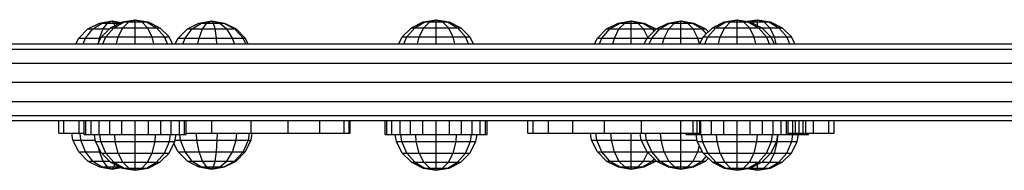
# Model space of a CAD drawing. Extents: x 0 to 14850, y 0 to 10500.
# Drawn here: x 7181 to 7567, y 4657 to 4716 of the extents above; entities that cross this region are included whole.
import ezdxf

# ---------------------------------------------------------------- set-up
doc = ezdxf.new("R2010")
doc.units = 0
doc.layers.add('STAB', color=7, linetype='Continuous')

msp = doc.modelspace()

# ---------------------------------------------------------------- linework, layer by layer
at = {"layer": 'STAB', "color": 2}
for p, q in [((7208.16, 4712.55), (7212.69, 4714.88)), ((7210.11, 4712.55), (7213.72, 4714.88)), ((7212.69, 4714.88), (7217.71, 4715.68)), ((7212.69, 4714.88), (7213.72, 4714.88)), ((7213.72, 4714.88), (7217.71, 4715.68)), ((7213.72, 4714.88), (7215.81, 4714.88)), ((7214.1, 4712.55), (7215.81, 4714.88)), ((7215.81, 4714.88), (7217.71, 4715.68)), ((7215.81, 4714.88), (7218.42, 4714.88)), ((7218.42, 4714.88), (7217.71, 4715.68)), ((7217.71, 4715.68), (7220.83, 4714.88)), ((7217.71, 4715.68), (7221.1, 4715.1)), ((7217.71, 4715.68), (7221.16, 4715.13)), ((7218.69, 4713.87), (7218.42, 4714.88)), ((7218.42, 4714.88), (7220.83, 4714.88)), ((7247.16, 4712.55), (7251.69, 4714.88)), ((7249.11, 4712.55), (7252.72, 4714.88)), ((7251.69, 4714.88), (7256.71, 4715.68)), ((7251.69, 4714.88), (7252.72, 4714.88)), ((7252.72, 4714.88), (7256.71, 4715.68)), ((7252.72, 4714.88), (7254.81, 4714.88)), ((7253.1, 4712.55), (7254.81, 4714.88)), ((7254.81, 4714.88), (7256.71, 4715.68)), ((7254.81, 4714.88), (7257.42, 4714.88)), ((7257.42, 4714.88), (7256.71, 4715.68)), ((7256.71, 4715.68), (7259.83, 4714.88)), ((7256.71, 4715.68), (7261.41, 4714.88)), ((7256.71, 4715.68), (7261.73, 4714.88)), ((7258.05, 4712.55), (7257.42, 4714.88)), ((7257.42, 4714.88), (7259.83, 4714.88)), ((7259.83, 4714.88), (7262.65, 4712.55)), ((7259.83, 4714.88), (7261.41, 4714.88)), ((7261.41, 4714.88), (7265.65, 4712.55)), ((7261.41, 4714.88), (7261.73, 4714.88)), ((7261.73, 4714.88), (7266.26, 4712.55)), ((7411.57, 4712.55), (7416.14, 4714.88)), ((7412.86, 4712.55), (7416.82, 4714.88)), ((7416.14, 4714.88), (7421.21, 4715.68)), ((7416.14, 4714.88), (7416.82, 4714.88)), ((7416.39, 4712.55), (7418.68, 4714.88)), ((7416.82, 4714.88), (7421.21, 4715.68)), ((7416.82, 4714.88), (7418.68, 4714.88)), ((7418.68, 4714.88), (7421.21, 4715.68)), ((7418.68, 4714.88), (7421.21, 4714.88)), ((7421.21, 4714.88), (7421.21, 4715.68)), ((7421.21, 4715.68), (7423.74, 4714.88)), ((7421.21, 4715.68), (7425.6, 4714.88)), ((7421.21, 4715.68), (7426.28, 4714.88)), ((7421.21, 4712.55), (7421.21, 4714.88)), ((7421.21, 4714.88), (7423.74, 4714.88)), ((7426.03, 4712.55), (7423.74, 4714.88)), ((7423.74, 4714.88), (7425.6, 4714.88)), ((7425.6, 4714.88), (7429.56, 4712.55)), ((7425.6, 4714.88), (7426.28, 4714.88)), ((7426.28, 4714.88), (7430.85, 4712.55)), ((7431.07, 4712.55), (7435.64, 4714.88)), ((7432.36, 4712.55), (7436.32, 4714.88)), ((7435.64, 4714.88), (7440.71, 4715.68)), ((7435.64, 4714.88), (7436.32, 4714.88)), ((7435.89, 4712.55), (7438.18, 4714.88)), ((7436.32, 4714.88), (7440.71, 4715.68)), ((7436.32, 4714.88), (7438.18, 4714.88)), ((7438.18, 4714.88), (7440.71, 4715.68)), ((7438.18, 4714.88), (7440.71, 4714.88)), ((7440.71, 4714.88), (7440.71, 4715.68)), ((7440.71, 4715.68), (7443.24, 4714.88)), ((7440.71, 4715.68), (7445.1, 4714.88)), ((7440.71, 4715.68), (7445.78, 4714.88)), ((7440.71, 4712.55), (7440.71, 4714.88)), ((7440.71, 4714.88), (7443.24, 4714.88)), ((7445.53, 4712.55), (7443.24, 4714.88)), ((7443.24, 4714.88), (7445.1, 4714.88)), ((7445.1, 4714.88), (7449.06, 4712.55)), ((7445.1, 4714.88), (7445.78, 4714.88)), ((7445.78, 4714.88), (7450.35, 4712.55)), ((7208.16, 4712.55), (7210.11, 4712.55)), ((7210.11, 4712.55), (7214.1, 4712.55)), ((7214.1, 4712.55), (7216.57, 4712.55)), ((7247.16, 4712.55), (7249.11, 4712.55)), ((7249.11, 4712.55), (7253.1, 4712.55)), ((7253.1, 4712.55), (7258.05, 4712.55)), ((7258.05, 4712.55), (7262.65, 4712.55)), ((7262.65, 4712.55), (7265.65, 4712.55)), ((7265.65, 4712.55), (7266.26, 4712.55)), ((7411.57, 4712.55), (7412.86, 4712.55)), ((7412.86, 4712.55), (7416.39, 4712.55)), ((7416.39, 4712.55), (7421.21, 4712.55)), ((7421.21, 4712.55), (7426.03, 4712.55)), ((7426.03, 4712.55), (7429.56, 4712.55)), ((7429.56, 4712.55), (7430.85, 4712.55)), ((7431.07, 4712.55), (7432.36, 4712.55)), ((7432.36, 4712.55), (7435.89, 4712.55)), ((7435.89, 4712.55), (7440.71, 4712.55)), ((7440.71, 4712.55), (7445.53, 4712.55)), ((7445.53, 4712.55), (7449.06, 4712.55)), ((7449.06, 4712.55), (7450.35, 4712.55)), ((7208.16, 4660.81), (7212.69, 4658.48)), ((7208.16, 4660.81), (7210.11, 4660.81)), ((7210.11, 4660.81), (7213.72, 4658.48)), ((7210.11, 4660.81), (7214.1, 4660.81)), ((7215.81, 4658.48), (7214.1, 4660.81)), ((7214.1, 4660.81), (7216.57, 4660.81)), ((7247.16, 4660.81), (7251.69, 4658.48)), ((7247.16, 4660.81), (7249.11, 4660.81)), ((7249.11, 4660.81), (7252.72, 4658.48)), ((7249.11, 4660.81), (7253.1, 4660.81)), ((7254.81, 4658.48), (7253.1, 4660.81)), ((7253.1, 4660.81), (7258.05, 4660.81)), ((7257.42, 4658.48), (7258.05, 4660.81)), ((7258.05, 4660.81), (7262.65, 4660.81)), ((7259.83, 4658.48), (7262.65, 4660.81)), ((7261.41, 4658.48), (7265.65, 4660.81)), ((7261.73, 4658.48), (7266.26, 4660.81)), ((7262.65, 4660.81), (7265.65, 4660.81)), ((7265.65, 4660.81), (7266.26, 4660.81)), ((7411.57, 4660.81), (7416.14, 4658.48)), ((7411.57, 4660.81), (7412.86, 4660.81)), ((7412.86, 4660.81), (7416.82, 4658.48)), ((7412.86, 4660.81), (7416.39, 4660.81)), ((7418.68, 4658.48), (7416.39, 4660.81)), ((7416.39, 4660.81), (7421.21, 4660.81)), ((7421.21, 4658.48), (7421.21, 4660.81)), ((7421.21, 4660.81), (7426.03, 4660.81)), ((7423.74, 4658.48), (7426.03, 4660.81)), ((7425.6, 4658.48), (7429.56, 4660.81)), ((7426.03, 4660.81), (7429.56, 4660.81)), ((7426.28, 4658.48), (7430.85, 4660.81)), ((7429.56, 4660.81), (7430.85, 4660.81)), ((7431.07, 4660.81), (7435.64, 4658.48)), ((7431.07, 4660.81), (7432.36, 4660.81)), ((7432.36, 4660.81), (7436.32, 4658.48)), ((7432.36, 4660.81), (7435.89, 4660.81)), ((7438.18, 4658.48), (7435.89, 4660.81)), ((7435.89, 4660.81), (7440.71, 4660.81)), ((7440.71, 4658.48), (7440.71, 4660.81)), ((7440.71, 4660.81), (7445.53, 4660.81)), ((7443.24, 4658.48), (7445.53, 4660.81)), ((7445.1, 4658.48), (7449.06, 4660.81)), ((7445.53, 4660.81), (7449.06, 4660.81)), ((7445.78, 4658.48), (7450.35, 4660.81)), ((7449.06, 4660.81), (7450.35, 4660.81)), ((7212.69, 4658.48), (7217.71, 4657.68)), ((7212.69, 4658.48), (7213.72, 4658.48)), ((7213.72, 4658.48), (7217.71, 4657.68)), ((7213.72, 4658.48), (7215.81, 4658.48)), ((7215.81, 4658.48), (7217.71, 4657.68)), ((7215.81, 4658.48), (7218.42, 4658.48)), ((7217.71, 4657.68), (7220.83, 4658.48)), ((7217.71, 4657.68), (7218.42, 4658.48)), ((7217.71, 4657.68), (7221.1, 4658.26)), ((7217.71, 4657.68), (7221.16, 4658.23)), ((7218.42, 4658.48), (7218.69, 4659.49)), ((7218.42, 4658.48), (7220.83, 4658.48)), ((7251.69, 4658.48), (7256.71, 4657.68)), ((7251.69, 4658.48), (7252.72, 4658.48)), ((7252.72, 4658.48), (7256.71, 4657.68)), ((7252.72, 4658.48), (7254.81, 4658.48)), ((7254.81, 4658.48), (7256.71, 4657.68)), ((7254.81, 4658.48), (7257.42, 4658.48)), ((7256.71, 4657.68), (7261.73, 4658.48)), ((7256.71, 4657.68), (7261.41, 4658.48)), ((7256.71, 4657.68), (7259.83, 4658.48)), ((7256.71, 4657.68), (7257.42, 4658.48)), ((7257.42, 4658.48), (7259.83, 4658.48)), ((7259.83, 4658.48), (7261.41, 4658.48)), ((7261.41, 4658.48), (7261.73, 4658.48)), ((7416.14, 4658.48), (7421.21, 4657.68)), ((7416.14, 4658.48), (7416.82, 4658.48)), ((7416.82, 4658.48), (7421.21, 4657.68)), ((7416.82, 4658.48), (7418.68, 4658.48)), ((7418.68, 4658.48), (7421.21, 4657.68)), ((7418.68, 4658.48), (7421.21, 4658.48)), ((7421.21, 4657.68), (7423.74, 4658.48)), ((7421.21, 4657.68), (7421.21, 4658.48)), ((7421.21, 4657.68), (7426.28, 4658.48)), ((7421.21, 4657.68), (7425.6, 4658.48)), ((7421.21, 4658.48), (7423.74, 4658.48)), ((7423.74, 4658.48), (7425.6, 4658.48)), ((7425.6, 4658.48), (7426.28, 4658.48)), ((7435.64, 4658.48), (7440.71, 4657.68)), ((7435.64, 4658.48), (7436.32, 4658.48)), ((7436.32, 4658.48), (7440.71, 4657.68)), ((7436.32, 4658.48), (7438.18, 4658.48)), ((7438.18, 4658.48), (7440.71, 4657.68)), ((7438.18, 4658.48), (7440.71, 4658.48)), ((7440.71, 4657.68), (7443.24, 4658.48)), ((7440.71, 4657.68), (7440.71, 4658.48)), ((7440.71, 4657.68), (7445.78, 4658.48)), ((7440.71, 4657.68), (7445.1, 4658.48)), ((7440.71, 4658.48), (7443.24, 4658.48)), ((7443.24, 4658.48), (7445.1, 4658.48)), ((7445.1, 4658.48), (7445.78, 4658.48))]:
    msp.add_line(p, q, dxfattribs=at)
at = {"layer": 'STAB', "color": 40}
for p, q in [((7217.07, 4713.05), (7221.65, 4715.38)), ((7218.36, 4713.05), (7222.32, 4715.38)), ((7221.65, 4715.38), (7226.71, 4716.18)), ((7221.65, 4715.38), (7222.32, 4715.38)), ((7221.89, 4713.05), (7224.18, 4715.38)), ((7222.32, 4715.38), (7226.71, 4716.18)), ((7222.32, 4715.38), (7224.18, 4715.38)), ((7224.18, 4715.38), (7226.71, 4716.18)), ((7224.18, 4715.38), (7226.71, 4715.38)), ((7226.71, 4716.18), (7229.25, 4715.38)), ((7226.71, 4716.18), (7231.1, 4715.38)), ((7226.71, 4716.18), (7231.78, 4715.38)), ((7226.71, 4715.38), (7226.71, 4716.18)), ((7226.71, 4713.05), (7226.71, 4715.38)), ((7226.71, 4714.88), (7226.71, 4715.38)), ((7226.71, 4715.38), (7229.25, 4715.38)), ((7231.53, 4713.05), (7229.25, 4715.38)), ((7229.25, 4715.38), (7231.1, 4715.38)), ((7231.1, 4715.38), (7235.06, 4713.05)), ((7231.1, 4715.38), (7231.78, 4715.38)), ((7231.78, 4715.38), (7236.35, 4713.05)), ((7335.07, 4713.05), (7339.64, 4715.38)), ((7336.36, 4713.05), (7340.32, 4715.38)), ((7339.64, 4715.38), (7344.71, 4716.18)), ((7339.64, 4715.38), (7340.32, 4715.38)), ((7339.89, 4713.05), (7342.18, 4715.38)), ((7340.32, 4715.38), (7344.71, 4716.18)), ((7340.32, 4715.38), (7342.18, 4715.38)), ((7342.18, 4715.38), (7344.71, 4716.18)), ((7342.18, 4715.38), (7344.71, 4715.38)), ((7344.71, 4715.38), (7344.71, 4716.18)), ((7344.71, 4716.18), (7347.25, 4715.38)), ((7344.71, 4716.18), (7349.1, 4715.38)), ((7344.71, 4716.18), (7349.78, 4715.38)), ((7344.71, 4713.05), (7344.71, 4715.38)), ((7344.71, 4715.38), (7347.25, 4715.38)), ((7349.53, 4713.05), (7347.25, 4715.38)), ((7347.25, 4715.38), (7349.1, 4715.38)), ((7349.1, 4715.38), (7353.06, 4713.05)), ((7349.1, 4715.38), (7349.78, 4715.38)), ((7349.78, 4715.38), (7354.35, 4713.05)), ((7453.07, 4713.05), (7457.64, 4715.38)), ((7454.36, 4713.05), (7458.32, 4715.38)), ((7457.64, 4715.38), (7462.71, 4716.18)), ((7457.64, 4715.38), (7458.32, 4715.38)), ((7457.89, 4713.05), (7460.18, 4715.38)), ((7458.32, 4715.38), (7462.71, 4716.18)), ((7458.32, 4715.38), (7460.18, 4715.38)), ((7460.18, 4715.38), (7462.71, 4716.18)), ((7460.18, 4715.38), (7462.71, 4715.38)), ((7462.71, 4716.18), (7465.24, 4715.38)), ((7462.71, 4716.18), (7467.1, 4715.38)), ((7462.71, 4716.18), (7467.78, 4715.38)), ((7462.71, 4715.38), (7462.71, 4716.18)), ((7462.71, 4713.05), (7462.71, 4715.38)), ((7462.71, 4714.88), (7462.71, 4715.38)), ((7462.71, 4715.38), (7465.24, 4715.38)), ((7467.53, 4713.05), (7465.24, 4715.38)), ((7465.24, 4715.38), (7467.1, 4715.38)), ((7466.71, 4715.55), (7470.71, 4716.18)), ((7467, 4715.5), (7470.71, 4716.18)), ((7467.1, 4715.38), (7471.06, 4713.05)), ((7467.1, 4715.38), (7467.78, 4715.38)), ((7467.78, 4715.38), (7472.35, 4713.05)), ((7467.78, 4715.38), (7468.18, 4715.38)), ((7468.04, 4715.24), (7468.18, 4715.38)), ((7468.18, 4715.38), (7470.71, 4716.18)), ((7468.18, 4715.38), (7470.71, 4715.38)), ((7470.71, 4716.18), (7473.25, 4715.38)), ((7470.71, 4716.18), (7475.1, 4715.38)), ((7470.71, 4716.18), (7475.78, 4715.38)), ((7470.71, 4715.38), (7470.71, 4716.18)), ((7470.71, 4713.88), (7470.71, 4715.38)), ((7470.71, 4714.88), (7470.71, 4715.38)), ((7470.71, 4715.38), (7473.25, 4715.38)), ((7475.53, 4713.05), (7473.25, 4715.38)), ((7473.25, 4715.38), (7475.1, 4715.38)), ((7475.1, 4715.38), (7479.06, 4713.05)), ((7475.1, 4715.38), (7475.78, 4715.38)), ((7475.78, 4715.38), (7480.35, 4713.05)), ((7217.07, 4713.05), (7218.36, 4713.05)), ((7218.36, 4713.05), (7221.89, 4713.05)), ((7221.89, 4713.05), (7226.71, 4713.05)), ((7226.71, 4713.05), (7231.53, 4713.05)), ((7231.53, 4713.05), (7235.06, 4713.05)), ((7235.06, 4713.05), (7236.35, 4713.05)), ((7335.07, 4713.05), (7336.36, 4713.05)), ((7336.36, 4713.05), (7339.89, 4713.05)), ((7339.89, 4713.05), (7344.71, 4713.05)), ((7344.71, 4713.05), (7349.53, 4713.05)), ((7349.53, 4713.05), (7353.06, 4713.05)), ((7353.06, 4713.05), (7354.35, 4713.05)), ((7453.07, 4713.05), (7454.36, 4713.05)), ((7454.36, 4713.05), (7457.89, 4713.05)), ((7457.89, 4713.05), (7462.71, 4713.05)), ((7462.71, 4713.05), (7467.53, 4713.05)), ((7467.53, 4713.05), (7471.06, 4713.05)), ((7471.06, 4713.05), (7471.37, 4713.05)), ((7471.37, 4713.05), (7475.53, 4713.05)), ((7475.53, 4713.05), (7479.06, 4713.05)), ((7479.06, 4713.05), (7480.35, 4713.05)), ((7196.71, 4671.68), (7196.71, 4676.68)), ((7198.75, 4671.68), (7198.75, 4676.68)), ((7204.75, 4671.68), (7204.75, 4676.68)), ((7256.71, 4671.68), (7256.71, 4676.68)), ((7272.24, 4671.68), (7272.24, 4676.68)), ((7286.71, 4671.68), (7286.71, 4676.68)), ((7299.14, 4671.68), (7299.14, 4676.68)), ((7308.67, 4671.68), (7308.67, 4676.68)), ((7310.54, 4671.68), (7310.54, 4676.68)), ((7310.94, 4671.68), (7310.94, 4676.68)), ((7380.71, 4671.68), (7380.71, 4676.68)), ((7382.75, 4671.68), (7382.75, 4676.68)), ((7388.75, 4671.68), (7388.75, 4676.68)), ((7398.28, 4671.68), (7398.28, 4676.68)), ((7410.71, 4671.68), (7410.71, 4676.68)), ((7425.18, 4671.68), (7425.18, 4676.68)), ((7440.71, 4671.68), (7440.71, 4676.68)), ((7445.54, 4671.68), (7445.54, 4676.68)), ((7447.04, 4671.68), (7447.04, 4676.68)), ((7448.14, 4671.68), (7448.14, 4676.68)), ((7448.54, 4671.68), (7448.54, 4676.68)), ((7484.51, 4671.68), (7484.51, 4676.68)), ((7485.61, 4671.68), (7485.61, 4676.68)), ((7487.11, 4671.68), (7487.11, 4676.68)), ((7488.61, 4671.68), (7488.61, 4676.68)), ((7489.71, 4671.68), (7489.71, 4676.68)), ((7492.67, 4671.68), (7492.67, 4676.68)), ((7498.67, 4671.68), (7498.67, 4676.68)), ((7500.71, 4671.68), (7500.71, 4676.68)), ((7196.71, 4671.68), (7198.75, 4671.68)), ((7198.75, 4671.68), (7201.85, 4671.68)), ((7204.75, 4671.68), (7205.09, 4671.68)), ((7246.71, 4671.68), (7256.71, 4671.68)), ((7272.24, 4671.68), (7286.71, 4671.68)), ((7286.71, 4671.68), (7296.28, 4671.68)), ((7296.28, 4671.68), (7299.14, 4671.68)), ((7299.14, 4671.68), (7308.67, 4671.68)), ((7308.67, 4671.68), (7310.54, 4671.68)), ((7310.54, 4671.68), (7310.94, 4671.68)), ((7380.71, 4671.68), (7382.75, 4671.68)), ((7382.75, 4671.68), (7388.75, 4671.68)), ((7388.75, 4671.68), (7398.28, 4671.68)), ((7398.28, 4671.68), (7410.71, 4671.68)), ((7410.71, 4671.68), (7421.21, 4671.68)), ((7425.18, 4671.68), (7440.71, 4671.68)), ((7440.71, 4671.68), (7445.54, 4671.68)), ((7445.54, 4671.68), (7447.04, 4671.68)), ((7447.04, 4671.68), (7448.14, 4671.68)), ((7448.14, 4671.68), (7448.54, 4671.68)), ((7482.71, 4671.68), (7484.51, 4671.68)), ((7484.51, 4671.68), (7485.61, 4671.68)), ((7485.61, 4671.68), (7487.11, 4671.68)), ((7487.11, 4671.68), (7488.61, 4671.68)), ((7488.61, 4671.68), (7489.71, 4671.68)), ((7489.71, 4671.68), (7492.67, 4671.68)), ((7492.67, 4671.68), (7498.67, 4671.68)), ((7498.67, 4671.68), (7500.71, 4671.68)), ((7217.07, 4660.31), (7221.65, 4657.98)), ((7217.07, 4660.31), (7218.36, 4660.31)), ((7218.36, 4660.31), (7222.32, 4657.98)), ((7218.36, 4660.31), (7221.89, 4660.31)), ((7224.18, 4657.98), (7221.89, 4660.31)), ((7221.89, 4660.31), (7226.71, 4660.31)), ((7226.71, 4657.98), (7226.71, 4660.31)), ((7226.71, 4660.31), (7231.53, 4660.31)), ((7229.25, 4657.98), (7231.53, 4660.31)), ((7231.1, 4657.98), (7235.06, 4660.31)), ((7231.53, 4660.31), (7235.06, 4660.31)), ((7231.78, 4657.98), (7236.35, 4660.31)), ((7235.06, 4660.31), (7236.35, 4660.31)), ((7335.07, 4660.31), (7339.64, 4657.98)), ((7335.07, 4660.31), (7336.36, 4660.31)), ((7336.36, 4660.31), (7340.32, 4657.98)), ((7336.36, 4660.31), (7339.89, 4660.31)), ((7342.18, 4657.98), (7339.89, 4660.31)), ((7339.89, 4660.31), (7344.71, 4660.31)), ((7344.71, 4657.98), (7344.71, 4660.31)), ((7344.71, 4660.31), (7349.53, 4660.31)), ((7347.25, 4657.98), (7349.53, 4660.31)), ((7349.1, 4657.98), (7353.06, 4660.31)), ((7349.53, 4660.31), (7353.06, 4660.31)), ((7349.78, 4657.98), (7354.35, 4660.31)), ((7353.06, 4660.31), (7354.35, 4660.31)), ((7453.07, 4660.31), (7457.64, 4657.98)), ((7453.07, 4660.31), (7454.36, 4660.31)), ((7454.36, 4660.31), (7458.32, 4657.98)), ((7454.36, 4660.31), (7457.89, 4660.31)), ((7460.18, 4657.98), (7457.89, 4660.31)), ((7457.89, 4660.31), (7461.07, 4660.31)), ((7461.07, 4660.31), (7462.36, 4660.31)), ((7462.36, 4660.31), (7465.89, 4660.31)), ((7462.71, 4657.98), (7462.71, 4660.31)), ((7465.24, 4657.98), (7467.53, 4660.31)), ((7465.89, 4660.31), (7470.71, 4660.31)), ((7467.1, 4657.98), (7471.06, 4660.31)), ((7467.78, 4657.98), (7472.35, 4660.31)), ((7470.71, 4660.31), (7475.53, 4660.31)), ((7473.25, 4657.98), (7475.53, 4660.31)), ((7475.1, 4657.98), (7479.06, 4660.31)), ((7475.53, 4660.31), (7479.06, 4660.31)), ((7475.78, 4657.98), (7480.35, 4660.31)), ((7479.06, 4660.31), (7480.35, 4660.31)), ((7221.65, 4657.98), (7226.71, 4657.18)), ((7221.65, 4657.98), (7222.32, 4657.98)), ((7222.32, 4657.98), (7226.71, 4657.18)), ((7222.32, 4657.98), (7224.18, 4657.98)), ((7224.18, 4657.98), (7226.71, 4657.18)), ((7224.18, 4657.98), (7226.71, 4657.98)), ((7226.71, 4657.18), (7231.78, 4657.98)), ((7226.71, 4657.18), (7231.1, 4657.98)), ((7226.71, 4657.18), (7229.25, 4657.98)), ((7226.71, 4657.18), (7226.71, 4657.98)), ((7226.71, 4657.98), (7229.25, 4657.98)), ((7229.25, 4657.98), (7231.1, 4657.98)), ((7231.1, 4657.98), (7231.78, 4657.98)), ((7339.64, 4657.98), (7344.71, 4657.18)), ((7339.64, 4657.98), (7340.32, 4657.98)), ((7340.32, 4657.98), (7344.71, 4657.18)), ((7340.32, 4657.98), (7342.18, 4657.98)), ((7342.18, 4657.98), (7344.71, 4657.18)), ((7342.18, 4657.98), (7344.71, 4657.98)), ((7344.71, 4657.18), (7349.78, 4657.98)), ((7344.71, 4657.18), (7349.1, 4657.98)), ((7344.71, 4657.18), (7347.25, 4657.98)), ((7344.71, 4657.18), (7344.71, 4657.98)), ((7344.71, 4657.98), (7347.25, 4657.98)), ((7347.25, 4657.98), (7349.1, 4657.98)), ((7349.1, 4657.98), (7349.78, 4657.98)), ((7457.64, 4657.98), (7462.71, 4657.18)), ((7457.64, 4657.98), (7458.32, 4657.98)), ((7458.32, 4657.98), (7462.71, 4657.18)), ((7458.32, 4657.98), (7460.18, 4657.98)), ((7460.18, 4657.98), (7462.71, 4657.18)), ((7460.18, 4657.98), (7462.71, 4657.98)), ((7462.71, 4657.18), (7467.78, 4657.98)), ((7462.71, 4657.18), (7467.1, 4657.98)), ((7462.71, 4657.18), (7465.24, 4657.98)), ((7462.71, 4657.18), (7462.71, 4657.98)), ((7462.71, 4657.98), (7465.24, 4657.98)), ((7465.24, 4657.98), (7467.1, 4657.98)), ((7466.71, 4657.82), (7470.71, 4657.18)), ((7467, 4657.86), (7470.71, 4657.18)), ((7467.1, 4657.98), (7467.78, 4657.98)), ((7467.78, 4657.98), (7468.18, 4657.98)), ((7468.18, 4657.98), (7468.04, 4658.12)), ((7468.18, 4657.98), (7470.71, 4657.18)), ((7468.18, 4657.98), (7470.71, 4657.98)), ((7470.71, 4657.98), (7470.71, 4659.48)), ((7470.71, 4657.18), (7475.78, 4657.98)), ((7470.71, 4657.18), (7475.1, 4657.98)), ((7470.71, 4657.18), (7473.25, 4657.98)), ((7470.71, 4657.18), (7470.71, 4657.98)), ((7470.71, 4657.98), (7473.25, 4657.98)), ((7473.25, 4657.98), (7475.1, 4657.98)), ((7475.1, 4657.98), (7475.78, 4657.98))]:
    msp.add_line(p, q, dxfattribs=at)
at = {"layer": 'STAB', "color": 1}
for p, q in [((7204.57, 4708.92), (7208.16, 4712.55)), ((7207.26, 4708.92), (7210.11, 4712.55)), ((7212.74, 4708.92), (7214.1, 4712.55)), ((7213.45, 4709.42), (7217.07, 4713.05)), ((7215.22, 4709.42), (7218.36, 4713.05)), ((7220.08, 4709.42), (7221.89, 4713.05)), ((7226.71, 4709.42), (7226.71, 4713.05)), ((7233.35, 4709.42), (7231.53, 4713.05)), ((7238.2, 4709.42), (7235.06, 4713.05)), ((7236.35, 4713.05), (7239.98, 4709.42)), ((7243.57, 4708.92), (7247.16, 4712.55)), ((7246.26, 4708.92), (7249.11, 4712.55)), ((7251.74, 4708.92), (7253.1, 4712.55)), ((7258.56, 4708.92), (7258.05, 4712.55)), ((7264.88, 4708.92), (7262.65, 4712.55)), ((7269.01, 4708.92), (7265.65, 4712.55)), ((7269.85, 4708.92), (7266.26, 4712.55)), ((7331.44, 4709.42), (7335.07, 4713.05)), ((7333.22, 4709.42), (7336.36, 4713.05)), ((7338.08, 4709.42), (7339.89, 4713.05)), ((7344.71, 4709.42), (7344.71, 4713.05)), ((7351.34, 4709.42), (7349.53, 4713.05)), ((7356.2, 4709.42), (7353.06, 4713.05)), ((7354.35, 4713.05), (7357.98, 4709.42)), ((7407.94, 4708.92), (7411.57, 4712.55)), ((7409.72, 4708.92), (7412.86, 4712.55)), ((7414.58, 4708.92), (7416.39, 4712.55)), ((7421.21, 4708.92), (7421.21, 4712.55)), ((7427.71, 4709.19), (7426.03, 4712.55)), ((7427.44, 4708.92), (7431.07, 4712.55)), ((7429.22, 4708.92), (7432.36, 4712.55)), ((7430.26, 4711.74), (7429.56, 4712.55)), ((7430.96, 4712.44), (7430.85, 4712.55)), ((7434.08, 4708.92), (7435.89, 4712.55)), ((7440.71, 4708.92), (7440.71, 4712.55)), ((7447.34, 4708.92), (7445.53, 4712.55)), ((7450.69, 4710.67), (7449.06, 4712.55)), ((7449.44, 4709.42), (7453.07, 4713.05)), ((7451.46, 4711.44), (7450.35, 4712.55)), ((7451.22, 4709.42), (7454.36, 4713.05)), ((7456.07, 4709.42), (7457.89, 4713.05)), ((7462.71, 4709.42), (7462.71, 4713.05)), ((7469.34, 4709.42), (7467.53, 4713.05)), ((7474.2, 4709.42), (7471.06, 4713.05)), ((7472.35, 4713.05), (7475.98, 4709.42)), ((7477.34, 4709.42), (7475.53, 4713.05)), ((7482.2, 4709.42), (7479.06, 4713.05)), ((7480.35, 4713.05), (7483.98, 4709.42)), ((7203.44, 4706.68), (7204.57, 4708.92)), ((7204.57, 4708.92), (7207.26, 4708.92)), ((7206.35, 4706.68), (7207.26, 4708.92)), ((7207.26, 4708.92), (7212.74, 4708.92)), ((7212.05, 4706.68), (7213.45, 4709.42)), ((7212.47, 4707.51), (7212.74, 4708.92)), ((7212.74, 4708.92), (7213.19, 4708.92)), ((7213.45, 4709.42), (7215.22, 4709.42)), ((7214.01, 4706.68), (7215.22, 4709.42)), ((7215.22, 4709.42), (7220.08, 4709.42)), ((7219.38, 4706.68), (7220.08, 4709.42)), ((7220.08, 4709.42), (7226.71, 4709.42)), ((7226.71, 4706.68), (7226.71, 4709.42)), ((7226.71, 4709.42), (7233.35, 4709.42)), ((7234.04, 4706.68), (7233.35, 4709.42)), ((7233.35, 4709.42), (7238.2, 4709.42)), ((7239.41, 4706.68), (7238.2, 4709.42)), ((7238.2, 4709.42), (7239.98, 4709.42)), ((7241.38, 4706.68), (7239.98, 4709.42)), ((7242.44, 4706.68), (7243.57, 4708.92)), ((7243.57, 4708.92), (7246.26, 4708.92)), ((7245.36, 4706.68), (7246.26, 4708.92)), ((7246.26, 4708.92), (7251.74, 4708.92)), ((7251.31, 4706.68), (7251.74, 4708.92)), ((7251.74, 4708.92), (7258.56, 4708.92)), ((7258.72, 4706.68), (7258.56, 4708.92)), ((7258.56, 4708.92), (7264.88, 4708.92)), ((7265.58, 4706.68), (7264.88, 4708.92)), ((7264.88, 4708.92), (7269.01, 4708.92)), ((7270.07, 4706.68), (7269.01, 4708.92)), ((7269.01, 4708.92), (7269.85, 4708.92)), ((7270.98, 4706.68), (7269.85, 4708.92)), ((7330.05, 4706.68), (7331.44, 4709.42)), ((7331.44, 4709.42), (7333.22, 4709.42)), ((7332.01, 4706.68), (7333.22, 4709.42)), ((7333.22, 4709.42), (7338.08, 4709.42)), ((7337.38, 4706.68), (7338.08, 4709.42)), ((7338.08, 4709.42), (7344.71, 4709.42)), ((7344.71, 4706.68), (7344.71, 4709.42)), ((7344.71, 4709.42), (7351.34, 4709.42)), ((7352.04, 4706.68), (7351.34, 4709.42)), ((7351.34, 4709.42), (7356.2, 4709.42)), ((7357.41, 4706.68), (7356.2, 4709.42)), ((7356.2, 4709.42), (7357.98, 4709.42)), ((7359.38, 4706.68), (7357.98, 4709.42)), ((7406.8, 4706.68), (7407.94, 4708.92)), ((7407.94, 4708.92), (7409.72, 4708.92)), ((7408.73, 4706.68), (7409.72, 4708.92)), ((7409.72, 4708.92), (7414.58, 4708.92)), ((7414.01, 4706.68), (7414.58, 4708.92)), ((7414.58, 4708.92), (7421.21, 4708.92)), ((7421.21, 4706.68), (7421.21, 4708.92)), ((7421.21, 4708.92), (7427.44, 4708.92)), ((7426.3, 4706.68), (7427.44, 4708.92)), ((7427.44, 4708.92), (7429.22, 4708.92)), ((7428.23, 4706.68), (7429.22, 4708.92)), ((7429.22, 4708.92), (7434.08, 4708.92)), ((7433.51, 4706.68), (7434.08, 4708.92)), ((7434.08, 4708.92), (7440.71, 4708.92)), ((7440.71, 4706.68), (7440.71, 4708.92)), ((7440.71, 4708.92), (7447.34, 4708.92)), ((7447.92, 4706.68), (7447.34, 4708.92)), ((7447.34, 4708.92), (7449.19, 4708.92)), ((7448.04, 4706.68), (7449.44, 4709.42)), ((7449.44, 4709.42), (7451.22, 4709.42)), ((7450.01, 4706.68), (7451.22, 4709.42)), ((7451.22, 4709.42), (7456.07, 4709.42)), ((7455.38, 4706.68), (7456.07, 4709.42)), ((7456.07, 4709.42), (7462.71, 4709.42)), ((7462.71, 4706.68), (7462.71, 4709.42)), ((7462.71, 4709.42), (7469.34, 4709.42)), ((7470.04, 4706.68), (7469.34, 4709.42)), ((7469.34, 4709.42), (7474.2, 4709.42)), ((7475.41, 4706.68), (7474.2, 4709.42)), ((7474.2, 4709.42), (7475.98, 4709.42)), ((7477.38, 4706.68), (7475.98, 4709.42)), ((7475.98, 4709.42), (7477.34, 4709.42)), ((7478.04, 4706.68), (7477.34, 4709.42)), ((7477.34, 4709.42), (7482.2, 4709.42)), ((7483.41, 4706.68), (7482.2, 4709.42)), ((7482.2, 4709.42), (7483.98, 4709.42)), ((7485.38, 4706.68), (7483.98, 4709.42)), ((7202.26, 4669.01), (7201.85, 4671.68)), ((7201.85, 4671.68), (7204.75, 4671.68)), ((7205.42, 4669.01), (7205.09, 4671.68)), ((7205.09, 4671.68), (7206.71, 4671.68)), ((7250.71, 4671.68), (7258.94, 4671.68)), ((7250.87, 4669.01), (7250.71, 4671.68)), ((7258.88, 4669.01), (7258.94, 4671.68)), ((7258.94, 4671.68), (7266.57, 4671.68)), ((7266.31, 4669.01), (7266.57, 4671.68)), ((7266.57, 4671.68), (7271.56, 4671.68)), ((7271.17, 4669.01), (7271.56, 4671.68)), ((7271.56, 4671.68), (7272.24, 4671.68)), ((7272.16, 4669.01), (7272.57, 4671.68)), ((7405.61, 4669.01), (7405.19, 4671.68)), ((7407.7, 4669.01), (7407.34, 4671.68)), ((7413.41, 4669.01), (7413.2, 4671.68)), ((7421.21, 4669.01), (7421.21, 4671.68)), ((7421.21, 4671.68), (7425.18, 4671.68)), ((7425.11, 4669.01), (7424.69, 4671.68)), ((7427.2, 4669.01), (7426.84, 4671.68)), ((7432.91, 4669.01), (7432.7, 4671.68)), ((7440.71, 4669.01), (7440.71, 4671.68)), ((7204.57, 4664.44), (7202.26, 4669.01)), ((7202.26, 4669.01), (7205.42, 4669.01)), ((7207.26, 4664.44), (7205.42, 4669.01)), ((7205.42, 4669.01), (7211.04, 4669.01)), ((7211.11, 4668.51), (7210.69, 4671.18)), ((7210.69, 4671.18), (7212.84, 4671.18)), ((7213.45, 4663.94), (7211.11, 4668.51)), ((7211.11, 4668.51), (7213.2, 4668.51)), ((7213.2, 4668.51), (7212.84, 4671.18)), ((7212.84, 4671.18), (7218.7, 4671.18)), ((7215.22, 4663.94), (7213.2, 4668.51)), ((7213.2, 4668.51), (7218.91, 4668.51)), ((7218.91, 4668.51), (7218.7, 4671.18)), ((7218.7, 4671.18), (7226.71, 4671.18)), ((7220.08, 4663.94), (7218.91, 4668.51)), ((7218.91, 4668.51), (7226.71, 4668.51)), ((7226.71, 4668.51), (7226.71, 4671.18)), ((7226.71, 4671.18), (7234.72, 4671.18)), ((7226.71, 4663.94), (7226.71, 4668.51)), ((7226.71, 4668.51), (7234.51, 4668.51)), ((7233.35, 4663.94), (7234.51, 4668.51)), ((7234.51, 4668.51), (7234.72, 4671.18)), ((7234.51, 4668.51), (7240.22, 4668.51)), ((7234.72, 4671.18), (7240.59, 4671.18)), ((7238.2, 4663.94), (7240.22, 4668.51)), ((7239.98, 4663.94), (7242.31, 4668.51)), ((7240.22, 4668.51), (7240.59, 4671.18)), ((7240.22, 4668.51), (7242.31, 4668.51)), ((7240.59, 4671.18), (7240.85, 4671.18)), ((7243.57, 4664.44), (7241.91, 4667.73)), ((7242.31, 4668.51), (7242.73, 4671.18)), ((7242.39, 4669.01), (7244.42, 4669.01)), ((7244.42, 4669.01), (7244.15, 4671.18)), ((7246.26, 4664.44), (7244.42, 4669.01)), ((7244.42, 4669.01), (7250.87, 4669.01)), ((7251.74, 4664.44), (7250.87, 4669.01)), ((7250.87, 4669.01), (7258.88, 4669.01)), ((7258.56, 4664.44), (7258.88, 4669.01)), ((7258.88, 4669.01), (7266.31, 4669.01)), ((7264.88, 4664.44), (7266.31, 4669.01)), ((7266.31, 4669.01), (7271.17, 4669.01)), ((7269.01, 4664.44), (7271.17, 4669.01)), ((7269.85, 4664.44), (7272.16, 4669.01)), ((7271.17, 4669.01), (7272.16, 4669.01)), ((7329.11, 4668.51), (7328.69, 4671.18)), ((7328.69, 4671.18), (7330.84, 4671.18)), ((7331.44, 4663.94), (7329.11, 4668.51)), ((7329.11, 4668.51), (7331.2, 4668.51)), ((7330.84, 4671.18), (7336.7, 4671.18)), ((7331.2, 4668.51), (7330.84, 4671.18)), ((7333.22, 4663.94), (7331.2, 4668.51)), ((7331.2, 4668.51), (7336.91, 4668.51)), ((7336.7, 4671.18), (7344.71, 4671.18)), ((7336.91, 4668.51), (7336.7, 4671.18)), ((7338.08, 4663.94), (7336.91, 4668.51)), ((7336.91, 4668.51), (7344.71, 4668.51)), ((7344.71, 4671.18), (7352.72, 4671.18)), ((7344.71, 4668.51), (7344.71, 4671.18)), ((7344.71, 4663.94), (7344.71, 4668.51)), ((7344.71, 4668.51), (7352.51, 4668.51)), ((7351.34, 4663.94), (7352.51, 4668.51)), ((7352.51, 4668.51), (7352.72, 4671.18)), ((7352.51, 4668.51), (7358.22, 4668.51)), ((7352.72, 4671.18), (7358.59, 4671.18)), ((7356.2, 4663.94), (7358.22, 4668.51)), ((7357.98, 4663.94), (7360.31, 4668.51)), ((7358.22, 4668.51), (7358.59, 4671.18)), ((7358.22, 4668.51), (7360.31, 4668.51)), ((7358.59, 4671.18), (7358.85, 4671.18)), ((7360.31, 4668.51), (7360.73, 4671.18)), ((7407.94, 4664.44), (7405.61, 4669.01)), ((7405.61, 4669.01), (7407.7, 4669.01)), ((7409.72, 4664.44), (7407.7, 4669.01)), ((7407.7, 4669.01), (7413.41, 4669.01)), ((7414.58, 4664.44), (7413.41, 4669.01)), ((7413.41, 4669.01), (7421.21, 4669.01)), ((7421.21, 4664.44), (7421.21, 4669.01)), ((7421.21, 4669.01), (7425.11, 4669.01)), ((7427.44, 4664.44), (7425.11, 4669.01)), ((7425.11, 4669.01), (7427.2, 4669.01)), ((7429.22, 4664.44), (7427.2, 4669.01)), ((7427.2, 4669.01), (7432.91, 4669.01)), ((7434.08, 4664.44), (7432.91, 4669.01)), ((7432.91, 4669.01), (7440.71, 4669.01)), ((7440.71, 4664.44), (7440.71, 4669.01)), ((7440.71, 4669.01), (7447.03, 4669.01)), ((7447.11, 4668.51), (7446.69, 4671.18)), ((7446.69, 4671.18), (7448.84, 4671.18)), ((7449.44, 4663.94), (7447.11, 4668.51)), ((7447.11, 4668.51), (7449.2, 4668.51)), ((7449.2, 4668.51), (7448.84, 4671.18)), ((7448.84, 4671.18), (7454.7, 4671.18)), ((7451.22, 4663.94), (7449.2, 4668.51)), ((7449.2, 4668.51), (7454.91, 4668.51)), ((7454.91, 4668.51), (7454.7, 4671.18)), ((7454.7, 4671.18), (7462.71, 4671.18)), ((7456.07, 4663.94), (7454.91, 4668.51)), ((7454.91, 4668.51), (7462.71, 4668.51)), ((7456.65, 4671.18), (7456.84, 4671.18)), ((7462.71, 4668.51), (7462.71, 4671.18)), ((7462.71, 4671.18), (7470.72, 4671.18)), ((7462.71, 4663.94), (7462.71, 4668.51)), ((7462.71, 4668.51), (7470.51, 4668.51)), ((7469.34, 4663.94), (7470.51, 4668.51)), ((7470.51, 4668.51), (7470.72, 4671.18)), ((7470.51, 4668.51), (7476.22, 4668.51)), ((7470.71, 4671.18), (7478.72, 4671.18)), ((7474.2, 4663.94), (7476.22, 4668.51)), ((7475.98, 4663.94), (7478.31, 4668.51)), ((7476.22, 4668.51), (7476.58, 4671.18)), ((7476.22, 4668.51), (7478.31, 4668.51)), ((7477.34, 4663.94), (7478.51, 4668.51)), ((7478.31, 4668.51), (7478.73, 4671.18)), ((7478.31, 4668.51), (7478.51, 4668.51)), ((7478.51, 4668.51), (7478.72, 4671.18)), ((7478.51, 4668.51), (7484.22, 4668.51)), ((7478.72, 4671.18), (7484.58, 4671.18)), ((7482.2, 4663.94), (7484.22, 4668.51)), ((7483.98, 4663.94), (7486.31, 4668.51)), ((7484.22, 4668.51), (7484.58, 4671.18)), ((7484.22, 4668.51), (7486.31, 4668.51)), ((7484.58, 4671.18), (7484.85, 4671.18)), ((7486.31, 4668.51), (7486.73, 4671.18)), ((7208.16, 4660.81), (7204.57, 4664.44)), ((7204.57, 4664.44), (7207.26, 4664.44)), ((7210.11, 4660.81), (7207.26, 4664.44)), ((7207.26, 4664.44), (7212.74, 4664.44)), ((7212.74, 4664.44), (7212.47, 4665.85)), ((7214.1, 4660.81), (7212.74, 4664.44)), ((7212.74, 4664.44), (7213.19, 4664.44)), ((7213.45, 4663.94), (7217.07, 4660.31)), ((7213.45, 4663.94), (7215.22, 4663.94)), ((7218.36, 4660.31), (7215.22, 4663.94)), ((7215.22, 4663.94), (7220.08, 4663.94)), ((7221.89, 4660.31), (7220.08, 4663.94)), ((7220.08, 4663.94), (7226.71, 4663.94)), ((7226.71, 4660.31), (7226.71, 4663.94)), ((7226.71, 4663.94), (7233.35, 4663.94)), ((7231.53, 4660.31), (7233.35, 4663.94)), ((7233.35, 4663.94), (7238.2, 4663.94)), ((7235.06, 4660.31), (7238.2, 4663.94)), ((7236.35, 4660.31), (7239.98, 4663.94)), ((7238.2, 4663.94), (7239.98, 4663.94)), ((7247.16, 4660.81), (7243.57, 4664.44)), ((7243.57, 4664.44), (7246.26, 4664.44)), ((7249.11, 4660.81), (7246.26, 4664.44)), ((7246.26, 4664.44), (7251.74, 4664.44)), ((7253.1, 4660.81), (7251.74, 4664.44)), ((7251.74, 4664.44), (7258.56, 4664.44)), ((7258.05, 4660.81), (7258.56, 4664.44)), ((7258.56, 4664.44), (7264.88, 4664.44)), ((7262.65, 4660.81), (7264.88, 4664.44)), ((7264.88, 4664.44), (7269.01, 4664.44)), ((7265.65, 4660.81), (7269.01, 4664.44)), ((7266.26, 4660.81), (7269.85, 4664.44)), ((7269.01, 4664.44), (7269.85, 4664.44)), ((7331.44, 4663.94), (7335.07, 4660.31)), ((7331.44, 4663.94), (7333.22, 4663.94)), ((7336.36, 4660.31), (7333.22, 4663.94)), ((7333.22, 4663.94), (7338.08, 4663.94)), ((7339.89, 4660.31), (7338.08, 4663.94)), ((7338.08, 4663.94), (7344.71, 4663.94)), ((7344.71, 4660.31), (7344.71, 4663.94)), ((7344.71, 4663.94), (7351.34, 4663.94)), ((7349.53, 4660.31), (7351.34, 4663.94)), ((7351.34, 4663.94), (7356.2, 4663.94)), ((7353.06, 4660.31), (7356.2, 4663.94)), ((7354.35, 4660.31), (7357.98, 4663.94)), ((7356.2, 4663.94), (7357.98, 4663.94)), ((7411.57, 4660.81), (7407.94, 4664.44)), ((7407.94, 4664.44), (7409.72, 4664.44)), ((7412.86, 4660.81), (7409.72, 4664.44)), ((7409.72, 4664.44), (7414.58, 4664.44)), ((7416.39, 4660.81), (7414.58, 4664.44)), ((7414.58, 4664.44), (7421.21, 4664.44)), ((7421.21, 4660.81), (7421.21, 4664.44)), ((7421.21, 4664.44), (7427.44, 4664.44)), ((7426.03, 4660.81), (7427.71, 4664.17)), ((7431.07, 4660.81), (7427.44, 4664.44)), ((7427.44, 4664.44), (7429.22, 4664.44)), ((7432.36, 4660.81), (7429.22, 4664.44)), ((7429.22, 4664.44), (7434.08, 4664.44)), ((7435.89, 4660.81), (7434.08, 4664.44)), ((7434.08, 4664.44), (7440.71, 4664.44)), ((7440.71, 4660.81), (7440.71, 4664.44)), ((7440.71, 4664.44), (7447.34, 4664.44)), ((7445.53, 4660.81), (7447.34, 4664.44)), ((7447.34, 4664.44), (7447.96, 4666.85)), ((7447.34, 4664.44), (7449.19, 4664.44)), ((7449.44, 4663.94), (7453.07, 4660.31)), ((7449.44, 4663.94), (7451.22, 4663.94)), ((7454.36, 4660.31), (7451.22, 4663.94)), ((7451.22, 4663.94), (7456.07, 4663.94)), ((7457.89, 4660.31), (7456.07, 4663.94)), ((7456.07, 4663.94), (7462.71, 4663.94)), ((7462.71, 4660.31), (7462.71, 4663.94)), ((7462.71, 4663.94), (7469.34, 4663.94)), ((7467.53, 4660.31), (7469.34, 4663.94)), ((7469.34, 4663.94), (7474.2, 4663.94)), ((7471.06, 4660.31), (7474.2, 4663.94)), ((7472.35, 4660.31), (7475.98, 4663.94)), ((7474.2, 4663.94), (7475.98, 4663.94)), ((7475.53, 4660.31), (7477.34, 4663.94)), ((7475.98, 4663.94), (7477.34, 4663.94)), ((7477.34, 4663.94), (7482.2, 4663.94)), ((7479.06, 4660.31), (7482.2, 4663.94)), ((7480.35, 4660.31), (7483.98, 4663.94)), ((7482.2, 4663.94), (7483.98, 4663.94)), ((7429.56, 4660.81), (7430.26, 4661.62)), ((7430.85, 4660.81), (7430.96, 4660.92)), ((7449.06, 4660.81), (7450.69, 4662.7)), ((7450.35, 4660.81), (7451.46, 4661.92))]:
    msp.add_line(p, q, dxfattribs=at)
at = {"layer": 'STAB'}
for p, q in [((6858.56, 4706.68), (7485.38, 4706.68)), ((7485.38, 4706.68), (7838.55, 4706.68)), ((6858.56, 4704.67), (7838.55, 4704.67)), ((6858.56, 4699.18), (7838.55, 4699.18)), ((6858.56, 4691.68), (7838.55, 4691.68)), ((6858.56, 4684.18), (7838.55, 4684.18)), ((6858.56, 4678.69), (7838.55, 4678.69)), ((6858.56, 4676.68), (7659.31, 4676.68))]:
    msp.add_line(p, q, dxfattribs=at)
at = {"layer": 'STAB', "color": 5}
for p, q in [((7206.71, 4671.18), (7206.71, 4676.68)), ((7207.39, 4671.18), (7207.39, 4676.68)), ((7209.39, 4671.18), (7209.39, 4676.68)), ((7212.57, 4671.18), (7212.57, 4676.68)), ((7216.71, 4671.18), (7216.71, 4676.68)), ((7221.53, 4671.18), (7221.53, 4676.68)), ((7226.71, 4671.18), (7226.71, 4676.68)), ((7231.89, 4671.18), (7231.89, 4676.68)), ((7236.71, 4671.18), (7236.71, 4676.68)), ((7240.85, 4671.18), (7240.85, 4676.68)), ((7244.03, 4671.18), (7244.03, 4676.68)), ((7246.03, 4671.18), (7246.03, 4676.68)), ((7246.71, 4671.18), (7246.71, 4676.68)), ((7324.71, 4671.18), (7324.71, 4676.68)), ((7325.39, 4671.18), (7325.39, 4676.68)), ((7327.39, 4671.18), (7327.39, 4676.68)), ((7330.57, 4671.18), (7330.57, 4676.68)), ((7334.71, 4671.18), (7334.71, 4676.68)), ((7339.53, 4671.18), (7339.53, 4676.68)), ((7344.71, 4671.18), (7344.71, 4676.68)), ((7349.89, 4671.18), (7349.89, 4676.68)), ((7354.71, 4671.18), (7354.71, 4676.68)), ((7358.85, 4671.18), (7358.85, 4676.68)), ((7362.03, 4671.18), (7362.03, 4676.68)), ((7364.03, 4671.18), (7364.03, 4676.68)), ((7364.71, 4671.18), (7364.71, 4676.68)), ((7452.71, 4671.18), (7452.71, 4676.68)), ((7457.53, 4671.18), (7457.53, 4676.68)), ((7462.71, 4671.18), (7462.71, 4676.68)), ((7467.88, 4671.18), (7467.88, 4676.68)), ((7472.71, 4671.18), (7472.71, 4676.68)), ((7476.85, 4671.18), (7476.85, 4676.68)), ((7480.03, 4671.18), (7480.03, 4676.68)), ((7482.03, 4671.18), (7482.03, 4676.68)), ((7482.71, 4671.18), (7482.71, 4676.68)), ((7442.71, 4671.18), (7442.71, 4671.68)), ((7443.39, 4671.18), (7443.39, 4671.68)), ((7445.39, 4671.18), (7445.39, 4671.68)), ((7484.85, 4671.18), (7484.85, 4671.68)), ((7488.03, 4671.18), (7488.03, 4671.68)), ((7490.03, 4671.18), (7490.03, 4671.68)), ((7490.71, 4671.18), (7490.71, 4671.68)), ((7206.71, 4671.18), (7207.39, 4671.18)), ((7207.39, 4671.18), (7209.39, 4671.18)), ((7209.39, 4671.18), (7210.69, 4671.18)), ((7240.85, 4671.18), (7244.03, 4671.18)), ((7244.03, 4671.18), (7246.03, 4671.18)), ((7246.03, 4671.18), (7246.71, 4671.18)), ((7324.71, 4671.18), (7325.39, 4671.18)), ((7325.39, 4671.18), (7327.39, 4671.18)), ((7327.39, 4671.18), (7328.69, 4671.18)), ((7358.85, 4671.18), (7362.03, 4671.18)), ((7362.03, 4671.18), (7364.03, 4671.18)), ((7364.03, 4671.18), (7364.71, 4671.18)), ((7442.71, 4671.18), (7443.39, 4671.18)), ((7443.39, 4671.18), (7445.39, 4671.18)), ((7445.39, 4671.18), (7446.69, 4671.18)), ((7484.85, 4671.18), (7488.03, 4671.18)), ((7488.03, 4671.18), (7490.03, 4671.18)), ((7490.03, 4671.18), (7490.71, 4671.18))]:
    msp.add_line(p, q, dxfattribs=at)

doc.saveas('drawing.dxf')
